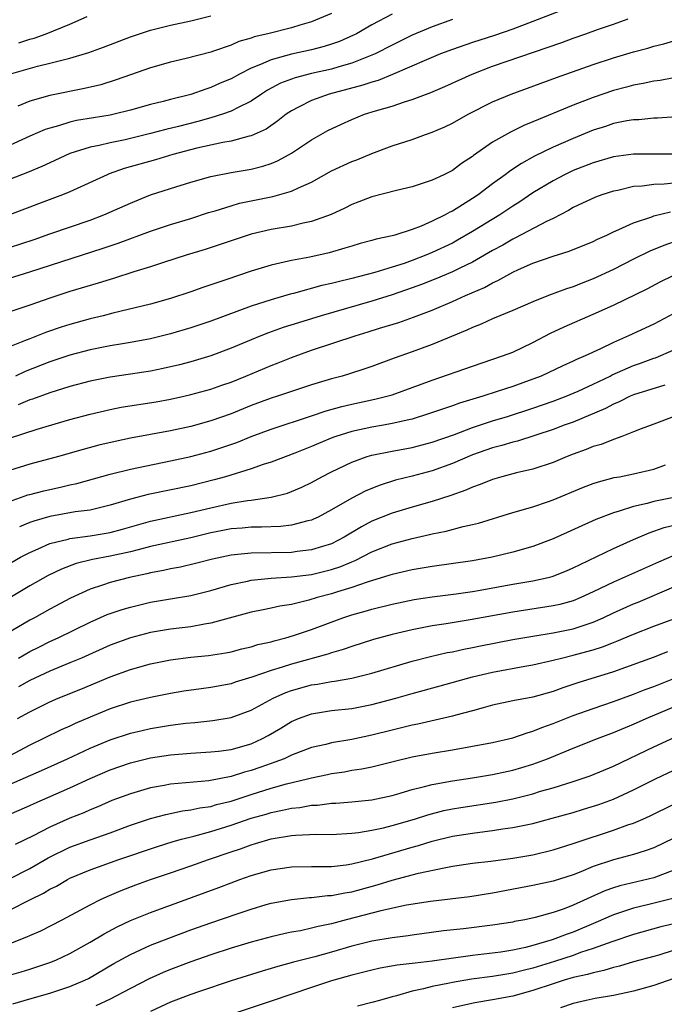
# Model space of a CAD drawing. Units: inches. Extents: x 2583000 to 2586000, y 1551000 to 1554000.
# Drawn here: x 2584194 to 2584258, y 1551903 to 1552000 of the extents above; entities that cross this region are included whole.
import ezdxf

# ---------------------------------------------------------------- set-up
doc = ezdxf.new("R2010")
doc.units = ezdxf.units.IN
doc.header["$MEASUREMENT"] = 0
doc.layers.add('LD25831551_2ft', color=115, linetype='Continuous')

msp = doc.modelspace()

# ---------------------------------------------------------------- linework, layer by layer
at = {"layer": 'LD25831551_2ft'}
for points, elevation in [([(2584248.445, 1552001.555), (2584245, 1552000.202), (2584243, 1551999.449), (2584241.175, 1551998.825), (2584239, 1551998.117), (2584237, 1551997.429), (2584235.829, 1551997), (2584234.416, 1551996.416), (2584231.056, 1551994.944), (2584229.634, 1551994.367), (2584229, 1551994.199), (2584228.111, 1551993.89), (2584224.753, 1551993), (2584223, 1551992.371), (2584221.693, 1551991.693), (2584221, 1551991.36), (2584220.471, 1551991), (2584219.66, 1551990.34), (2584218.478, 1551989.521), (2584217, 1551988.847), (2584216.812, 1551988.812), (2584215, 1551988.338), (2584214.203, 1551988.204), (2584211.62, 1551987.62), (2584209.224, 1551987), (2584207.51, 1551986.49), (2584204.382, 1551985.618), (2584202.906, 1551985.094), (2584202.678, 1551985), (2584199, 1551983.31), (2584198.242, 1551983), (2584195.886, 1551982.115), (2584195, 1551981.767), (2584193, 1551981.025)], 8318), ([(2584231, 1552000.961), (2584229, 1551999.879), (2584227.46, 1551999), (2584227.157, 1551998.843), (2584225.765, 1551998.235), (2584225, 1551997.964), (2584224.27, 1551997.73), (2584223, 1551997.405), (2584221, 1551996.956), (2584219, 1551996.415), (2584217.935, 1551995.935), (2584217, 1551995.583), (2584215.834, 1551995), (2584215, 1551994.535), (2584213.925, 1551994.076), (2584213, 1551993.649), (2584212.5, 1551993.5), (2584211, 1551992.951), (2584209, 1551992.457), (2584208.258, 1551992.258), (2584207, 1551991.959), (2584205, 1551991.399), (2584203.385, 1551991), (2584203, 1551990.92), (2584201.341, 1551990.659), (2584199.632, 1551990.368), (2584199, 1551990.218), (2584197.853, 1551989.853), (2584197, 1551989.631), (2584196.524, 1551989.476), (2584195, 1551988.822), (2584191.016, 1551987)], 8322), ([(2584192.991, 1551995), (2584195.777, 1551995.777), (2584197, 1551996.066), (2584198.458, 1551996.458), (2584199, 1551996.575), (2584200.866, 1551997.134), (2584202.342, 1551997.658), (2584205, 1551998.681), (2584207, 1551999.355), (2584209, 1551999.858), (2584211, 1552000.28), (2584213, 1552000.77)], 8326), ([(2584193, 1551977.757), (2584195.444, 1551978.556), (2584197, 1551979.116), (2584201, 1551980.486), (2584202.351, 1551981), (2584205, 1551982.19), (2584207, 1551982.998), (2584209, 1551983.641), (2584211, 1551984.259), (2584213, 1551984.826), (2584215, 1551985.212), (2584217, 1551985.548), (2584218.168, 1551985.833), (2584219, 1551986.114), (2584219.634, 1551986.366), (2584220.769, 1551987), (2584221, 1551987.14), (2584223, 1551988.473), (2584224.618, 1551989.382), (2584225.972, 1551990.028), (2584227, 1551990.488), (2584228.263, 1551991), (2584229.346, 1551991.346), (2584231, 1551991.82), (2584232.238, 1551992.238), (2584233, 1551992.457), (2584234.844, 1551993.156), (2584236.243, 1551993.757), (2584238.972, 1551995), (2584241, 1551995.767), (2584247.881, 1551998.119), (2584249, 1551998.546), (2584250.264, 1551999), (2584251.406, 1551999.406), (2584253, 1551999.94), (2584254.481, 1552000.481)], 8316), ([(2584237, 1552000.406), (2584235, 1551999.678), (2584233, 1551998.85), (2584231, 1551997.874), (2584229.314, 1551997), (2584229, 1551996.856), (2584227, 1551996.075), (2584225.721, 1551995.721), (2584225, 1551995.498), (2584223, 1551995.053), (2584221.368, 1551994.631), (2584219.918, 1551994.082), (2584218.619, 1551993.381), (2584218.027, 1551993), (2584217, 1551992.297), (2584215.657, 1551991.658), (2584215, 1551991.307), (2584214.144, 1551991), (2584213, 1551990.651), (2584211.713, 1551990.287), (2584209.795, 1551989.795), (2584208.513, 1551989.487), (2584207, 1551989.081), (2584205, 1551988.596), (2584204.473, 1551988.473), (2584203, 1551988.172), (2584201.893, 1551987.894), (2584201, 1551987.723), (2584199, 1551987.091), (2584197, 1551986.191), (2584196.194, 1551985.806), (2584194.787, 1551985.212), (2584193, 1551984.511)], 8320), ([(2584224.985, 1552001.015), (2584223, 1552000.175), (2584221.845, 1551999.845), (2584221, 1551999.582), (2584218.666, 1551999), (2584217.313, 1551998.687), (2584217, 1551998.569), (2584215.775, 1551998.226), (2584215, 1551997.882), (2584213.268, 1551997.268), (2584213, 1551997.184), (2584210.537, 1551996.537), (2584209, 1551996.179), (2584207, 1551995.604), (2584205, 1551994.914), (2584203.593, 1551994.407), (2584202.065, 1551993.936), (2584200.452, 1551993.548), (2584197, 1551992.852), (2584195, 1551992.29), (2584193.814, 1551991.814)], 8324), ([(2584193.905, 1551998.095), (2584195, 1551998.458), (2584195.43, 1551998.571), (2584196.64, 1551999), (2584199, 1551999.963), (2584200.699, 1552000.699)], 8328), ([(2584191.683, 1551974.317), (2584195, 1551975.358), (2584202.309, 1551977.69), (2584203.799, 1551978.201), (2584207, 1551979.387), (2584209, 1551980.055), (2584211, 1551980.662), (2584212.762, 1551981.237), (2584213.427, 1551981.426), (2584215, 1551981.924), (2584215.841, 1551982.159), (2584219.164, 1551982.836), (2584221, 1551983.35), (2584221.698, 1551983.698), (2584223, 1551984.259), (2584225, 1551985.37), (2584227, 1551986.305), (2584227.507, 1551986.493), (2584229, 1551987.118), (2584231, 1551987.857), (2584233, 1551988.51), (2584234.342, 1551989), (2584235, 1551989.222), (2584236.234, 1551989.766), (2584237, 1551990.132), (2584238.551, 1551991), (2584241, 1551992.229), (2584242.849, 1551993), (2584247.331, 1551994.669), (2584251, 1551995.957), (2584253, 1551996.62), (2584255, 1551997.189), (2584256.427, 1551997.573), (2584257, 1551997.758), (2584258, 1551998), (2584259, 1551998.298)], 8314), ([(2584259, 1551994.622), (2584257.637, 1551994.363), (2584257, 1551994.29), (2584255.949, 1551994.05), (2584255, 1551993.901), (2584254.298, 1551993.702), (2584253, 1551993.376), (2584251, 1551992.683), (2584249, 1551991.903), (2584245, 1551990.237), (2584244.114, 1551989.886), (2584242.764, 1551989.236), (2584241, 1551988.223), (2584239.098, 1551986.902), (2584239, 1551986.819), (2584237.895, 1551986.105), (2584237, 1551985.428), (2584236.161, 1551985), (2584235, 1551984.444), (2584233, 1551983.812), (2584231.442, 1551983.442), (2584229, 1551982.797), (2584227.707, 1551982.293), (2584227, 1551982.042), (2584226.31, 1551981.689), (2584224.94, 1551981.06), (2584223, 1551980.344), (2584222.183, 1551980.184), (2584221, 1551979.896), (2584219, 1551979.558), (2584217, 1551979.105), (2584215, 1551978.439), (2584213.939, 1551978.061), (2584212.432, 1551977.568), (2584210.535, 1551977), (2584208.291, 1551976.291), (2584207, 1551975.859), (2584205.346, 1551975.347), (2584203.314, 1551974.686), (2584203, 1551974.602), (2584201.788, 1551974.212), (2584199, 1551973.385), (2584197, 1551972.752), (2584195, 1551972.044), (2584191.221, 1551970.78)], 8312), ([(2584259.256, 1551990.744), (2584257.379, 1551990.621), (2584257, 1551990.618), (2584255.535, 1551990.465), (2584255, 1551990.451), (2584254.345, 1551990.345), (2584253, 1551990.074), (2584252.2, 1551989.8), (2584251, 1551989.424), (2584249, 1551988.607), (2584247, 1551987.732), (2584245.162, 1551986.838), (2584243.872, 1551986.128), (2584243, 1551985.537), (2584242.669, 1551985.331), (2584242.245, 1551985), (2584241, 1551984.1), (2584239.55, 1551983), (2584239, 1551982.629), (2584237.993, 1551981.993), (2584237, 1551981.383), (2584236.732, 1551981.268), (2584236.273, 1551981), (2584235, 1551980.37), (2584233.886, 1551979.886), (2584233, 1551979.56), (2584231.27, 1551979), (2584231, 1551978.923), (2584229.412, 1551978.588), (2584229, 1551978.46), (2584227.845, 1551978.155), (2584227, 1551977.912), (2584226.313, 1551977.688), (2584224.744, 1551977.256), (2584222.817, 1551976.817), (2584221, 1551976.473), (2584220.298, 1551976.298), (2584219, 1551976.027), (2584217, 1551975.43), (2584214.598, 1551974.598), (2584212.203, 1551973.797), (2584211, 1551973.36), (2584209, 1551972.698), (2584207, 1551972.142), (2584203.253, 1551971.253), (2584202.28, 1551971), (2584201, 1551970.691), (2584199, 1551970.137), (2584198.138, 1551969.862), (2584196.655, 1551969.345), (2584195, 1551968.707), (2584194.488, 1551968.487), (2584193, 1551967.918)], 8310), ([(2584259, 1551987.024), (2584255, 1551987.046), (2584253, 1551986.762), (2584251, 1551986.177), (2584249, 1551985.41), (2584248.132, 1551985), (2584247, 1551984.405), (2584245, 1551983.184), (2584243.698, 1551982.302), (2584243, 1551981.872), (2584241.699, 1551981), (2584239, 1551979.345), (2584237.514, 1551978.486), (2584237, 1551978.217), (2584235, 1551977.262), (2584234.373, 1551977), (2584233, 1551976.469), (2584232.192, 1551976.192), (2584231, 1551975.813), (2584229.299, 1551975.299), (2584227, 1551974.682), (2584225.633, 1551974.367), (2584225, 1551974.197), (2584224.015, 1551973.985), (2584221.212, 1551973.212), (2584220.869, 1551973.131), (2584219, 1551972.585), (2584217, 1551971.939), (2584213, 1551970.457), (2584211.917, 1551970.083), (2584211, 1551969.779), (2584209, 1551969.193), (2584207, 1551968.702), (2584205, 1551968.327), (2584204.207, 1551968.207), (2584203, 1551967.998), (2584201, 1551967.602), (2584199, 1551967.086), (2584197, 1551966.425), (2584194.547, 1551965.453), (2584193.58, 1551965)], 8308), ([(2584259, 1551984.159), (2584258.053, 1551984.053), (2584257, 1551984.021), (2584255.855, 1551983.854), (2584255, 1551983.813), (2584253.448, 1551983.448), (2584253, 1551983.365), (2584251.834, 1551983), (2584251.218, 1551982.781), (2584249, 1551981.732), (2584248.548, 1551981.452), (2584247, 1551980.655), (2584246.345, 1551980.345), (2584243.282, 1551978.718), (2584243, 1551978.594), (2584241.995, 1551978.005), (2584241, 1551977.464), (2584239, 1551976.328), (2584237.723, 1551975.723), (2584237, 1551975.359), (2584235.349, 1551974.651), (2584233.918, 1551974.082), (2584233, 1551973.751), (2584231, 1551973.077), (2584229, 1551972.437), (2584223.956, 1551971), (2584221.7, 1551970.3), (2584220.188, 1551969.813), (2584218.712, 1551969.288), (2584217.975, 1551969), (2584217, 1551968.608), (2584215, 1551967.765), (2584213, 1551967.008), (2584211, 1551966.423), (2584209.873, 1551966.127), (2584208.251, 1551965.749), (2584207, 1551965.495), (2584205, 1551965.185), (2584203, 1551964.903), (2584201, 1551964.505), (2584199, 1551963.973), (2584197, 1551963.347), (2584195.283, 1551962.717), (2584195, 1551962.631), (2584193.861, 1551962.139)], 8306), ([(2584193, 1551958.848), (2584195.742, 1551959.742), (2584199, 1551960.683), (2584201, 1551961.229), (2584203, 1551961.692), (2584204.098, 1551961.902), (2584207.551, 1551962.449), (2584209, 1551962.711), (2584210.305, 1551963), (2584211, 1551963.158), (2584213, 1551963.709), (2584214.084, 1551964.084), (2584215, 1551964.406), (2584216.489, 1551965), (2584219, 1551966.046), (2584219.692, 1551966.308), (2584221, 1551966.846), (2584223, 1551967.571), (2584227.329, 1551969), (2584228.616, 1551969.384), (2584229.751, 1551969.751), (2584231.663, 1551970.337), (2584233.139, 1551970.861), (2584235, 1551971.553), (2584237, 1551972.401), (2584238.3, 1551973), (2584240.191, 1551973.809), (2584241, 1551974.261), (2584241.52, 1551974.48), (2584242.416, 1551975), (2584243, 1551975.31), (2584243.584, 1551975.584), (2584245, 1551976.206), (2584247, 1551976.898), (2584248.61, 1551977.39), (2584251, 1551978.374), (2584251.412, 1551978.588), (2584252.332, 1551979), (2584253, 1551979.327), (2584253.553, 1551979.553), (2584255, 1551980.236), (2584256.832, 1551980.832), (2584257, 1551980.899), (2584258.68, 1551981.32)], 8304), ([(2584259.51, 1551978.489), (2584258.02, 1551977.98), (2584256.604, 1551977.396), (2584255, 1551976.605), (2584253, 1551975.586), (2584251, 1551974.643), (2584249.802, 1551974.198), (2584249, 1551973.868), (2584248.332, 1551973.668), (2584246.548, 1551973), (2584245, 1551972.39), (2584243, 1551971.513), (2584241, 1551970.682), (2584239.85, 1551970.15), (2584239, 1551969.833), (2584238.442, 1551969.558), (2584235, 1551968.144), (2584233, 1551967.412), (2584231.217, 1551966.783), (2584229, 1551965.951), (2584228.297, 1551965.704), (2584226.784, 1551965.215), (2584226.05, 1551965), (2584225, 1551964.726), (2584223, 1551964.122), (2584219.635, 1551963), (2584219, 1551962.801), (2584217, 1551962.063), (2584215, 1551961.26), (2584213, 1551960.549), (2584211, 1551960.004), (2584209, 1551959.575), (2584205, 1551958.832), (2584203.486, 1551958.515), (2584201.872, 1551958.128), (2584200.295, 1551957.705), (2584197.87, 1551957), (2584195, 1551956.254), (2584193, 1551955.63)], 8302), ([(2584193, 1551952.545), (2584194.81, 1551953.19), (2584195, 1551953.246), (2584196.397, 1551953.603), (2584198.047, 1551953.953), (2584199, 1551954.185), (2584199.675, 1551954.325), (2584203, 1551955.252), (2584205, 1551955.743), (2584209, 1551956.57), (2584211, 1551957.006), (2584213, 1551957.529), (2584215.593, 1551958.407), (2584217, 1551958.989), (2584219, 1551959.742), (2584223, 1551961.05), (2584224.458, 1551961.543), (2584226.018, 1551961.982), (2584227, 1551962.211), (2584229.308, 1551962.691), (2584230.488, 1551963), (2584231, 1551963.154), (2584235, 1551964.603), (2584239, 1551965.998), (2584241.992, 1551967), (2584243, 1551967.39), (2584245, 1551968.337), (2584246.745, 1551969.255), (2584248.108, 1551969.892), (2584251, 1551971.14), (2584253, 1551972.027), (2584256.345, 1551973.655), (2584257.646, 1551974.354), (2584258.922, 1551975)], 8300), ([(2584259, 1551971.23), (2584257, 1551970.167), (2584254.505, 1551969), (2584253, 1551968.349), (2584251.704, 1551967.704), (2584250.184, 1551967), (2584249.343, 1551966.657), (2584249, 1551966.481), (2584247.973, 1551966.027), (2584245.809, 1551965), (2584245, 1551964.682), (2584243, 1551963.969), (2584241.458, 1551963.458), (2584240.015, 1551963), (2584237.69, 1551962.31), (2584237, 1551962.056), (2584236.204, 1551961.795), (2584234.731, 1551961.269), (2584233, 1551960.729), (2584232.664, 1551960.664), (2584231, 1551960.275), (2584230.14, 1551960.14), (2584229, 1551959.935), (2584227, 1551959.51), (2584225.406, 1551959), (2584225.108, 1551958.892), (2584223.69, 1551958.31), (2584223, 1551958.004), (2584221.344, 1551957.343), (2584219, 1551956.449), (2584218.207, 1551956.207), (2584217, 1551955.773), (2584214.45, 1551955), (2584213.313, 1551954.687), (2584211, 1551954.113), (2584206.765, 1551953.235), (2584205, 1551952.774), (2584203, 1551952.167), (2584201.929, 1551951.929), (2584201, 1551951.697), (2584199.502, 1551951.502), (2584197, 1551951.056), (2584195.402, 1551950.598), (2584195, 1551950.445), (2584193.973, 1551950.026)], 8298), ([(2584190.596, 1551945), (2584194.067, 1551947), (2584195, 1551947.491), (2584195.837, 1551947.837), (2584197, 1551948.359), (2584198.805, 1551948.806), (2584199, 1551948.868), (2584201, 1551949.125), (2584203, 1551949.462), (2584204.21, 1551949.79), (2584207, 1551950.596), (2584211, 1551951.444), (2584213, 1551951.93), (2584215, 1551952.374), (2584216.647, 1551952.647), (2584217, 1551952.685), (2584219, 1551952.969), (2584220.615, 1551953.384), (2584221, 1551953.528), (2584222.03, 1551953.97), (2584223, 1551954.434), (2584224.034, 1551955), (2584225, 1551955.49), (2584227, 1551956.455), (2584228.515, 1551957), (2584229, 1551957.144), (2584231, 1551957.541), (2584233, 1551957.909), (2584235, 1551958.428), (2584237.204, 1551959.204), (2584239, 1551959.885), (2584241, 1551960.543), (2584242.484, 1551961), (2584245, 1551961.806), (2584247, 1551962.503), (2584248.303, 1551963), (2584249.51, 1551963.51), (2584251, 1551964.183), (2584252.664, 1551965), (2584252.881, 1551965.119), (2584255, 1551966.062), (2584255.707, 1551966.293), (2584257, 1551966.773), (2584257.174, 1551966.826), (2584259, 1551967.607)], 8296), ([(2584258.106, 1551964.106), (2584255, 1551963.148), (2584254.664, 1551963), (2584253.566, 1551962.435), (2584253, 1551962.204), (2584252.221, 1551961.779), (2584249, 1551960.433), (2584248.114, 1551960.114), (2584247, 1551959.689), (2584243.456, 1551958.545), (2584243, 1551958.439), (2584241.911, 1551958.089), (2584241, 1551957.863), (2584239, 1551957.174), (2584237, 1551956.321), (2584235, 1551955.596), (2584233, 1551955.072), (2584231.342, 1551954.657), (2584229.824, 1551954.176), (2584228.405, 1551953.595), (2584227, 1551952.878), (2584225, 1551951.704), (2584223.658, 1551951), (2584223.212, 1551950.788), (2584223, 1551950.705), (2584222.638, 1551950.638), (2584221, 1551950.207), (2584219.929, 1551950.071), (2584218.015, 1551949.985), (2584217, 1551949.983), (2584216.107, 1551949.894), (2584215, 1551949.815), (2584213.532, 1551949.532), (2584213, 1551949.423), (2584211, 1551948.947), (2584207, 1551948.06), (2584205.759, 1551947.758), (2584205, 1551947.551), (2584203, 1551947.112), (2584201.222, 1551946.777), (2584199.616, 1551946.384), (2584198.165, 1551945.835), (2584196.822, 1551945.178), (2584195, 1551944.164), (2584193.017, 1551942.983)], 8294), ([(2584259.037, 1551961), (2584257, 1551960.239), (2584255.771, 1551959.771), (2584255, 1551959.451), (2584253.825, 1551959), (2584253, 1551958.707), (2584251.791, 1551958.209), (2584251, 1551957.99), (2584250.3, 1551957.699), (2584249, 1551957.229), (2584248.402, 1551957), (2584247, 1551956.419), (2584245, 1551955.757), (2584243.377, 1551955.377), (2584241.921, 1551955), (2584241, 1551954.737), (2584239.767, 1551954.233), (2584239, 1551953.983), (2584238.333, 1551953.667), (2584236.844, 1551953.156), (2584235, 1551952.557), (2584233, 1551951.982), (2584231, 1551951.372), (2584229, 1551950.577), (2584227.956, 1551950.044), (2584226.26, 1551949), (2584225, 1551948.35), (2584224.078, 1551948.078), (2584223, 1551947.73), (2584221.576, 1551947.576), (2584221, 1551947.491), (2584217, 1551947.413), (2584215, 1551947.214), (2584213.175, 1551946.825), (2584211.591, 1551946.409), (2584209.967, 1551946.033), (2584209, 1551945.861), (2584208.301, 1551945.699), (2584207, 1551945.459), (2584206.636, 1551945.364), (2584204.908, 1551945), (2584203, 1551944.506), (2584202.227, 1551944.227), (2584201, 1551943.836), (2584199.062, 1551942.938), (2584197, 1551941.846), (2584195.488, 1551941), (2584195, 1551940.742), (2584191.983, 1551939)], 8292), ([(2584193.877, 1551937), (2584195, 1551937.636), (2584195.91, 1551938.09), (2584197, 1551938.625), (2584197.832, 1551939), (2584201, 1551940.563), (2584202.691, 1551941.309), (2584203, 1551941.427), (2584204.177, 1551941.823), (2584205, 1551942.062), (2584207, 1551942.533), (2584209, 1551942.89), (2584211, 1551943.222), (2584213, 1551943.704), (2584215, 1551944.294), (2584216.638, 1551944.639), (2584217, 1551944.729), (2584219, 1551944.932), (2584221, 1551945.055), (2584223, 1551945.297), (2584225, 1551945.777), (2584225.922, 1551946.078), (2584227, 1551946.551), (2584227.331, 1551946.67), (2584229, 1551947.552), (2584231, 1551948.343), (2584233, 1551948.879), (2584234.738, 1551949.262), (2584235, 1551949.336), (2584236.396, 1551949.604), (2584238.061, 1551950.061), (2584239, 1551950.259), (2584239.597, 1551950.403), (2584243, 1551951.439), (2584245, 1551952.025), (2584246.544, 1551952.544), (2584247, 1551952.702), (2584250.043, 1551953.957), (2584251, 1551954.331), (2584251.503, 1551954.498), (2584253.086, 1551954.914), (2584253.597, 1551955), (2584255, 1551955.281), (2584257, 1551955.745), (2584258.172, 1551956.171)], 8290), ([(2584259, 1551952.94), (2584257, 1551952.542), (2584256.352, 1551952.352), (2584255, 1551952.051), (2584253.571, 1551951.572), (2584253, 1551951.421), (2584251.244, 1551950.756), (2584247, 1551948.832), (2584245, 1551948.079), (2584243, 1551947.503), (2584240.948, 1551947), (2584239, 1551946.649), (2584235, 1551946.091), (2584233, 1551945.751), (2584231, 1551945.296), (2584230.787, 1551945.213), (2584228.545, 1551944.546), (2584227, 1551944), (2584225.579, 1551943.58), (2584225, 1551943.387), (2584223.55, 1551943), (2584222.745, 1551942.745), (2584221, 1551942.313), (2584219.862, 1551942.138), (2584219, 1551941.942), (2584218.201, 1551941.799), (2584217, 1551941.546), (2584213, 1551940.467), (2584212.377, 1551940.377), (2584211, 1551940.109), (2584209, 1551939.856), (2584207, 1551939.52), (2584205, 1551939.006), (2584203, 1551938.278), (2584200.127, 1551937), (2584199, 1551936.517), (2584197, 1551935.697), (2584195, 1551934.755), (2584193.879, 1551934.121)], 8288), ([(2584193.774, 1551931), (2584195, 1551931.661), (2584197, 1551932.639), (2584197.833, 1551933), (2584200.08, 1551933.92), (2584203, 1551935.141), (2584205, 1551935.85), (2584207, 1551936.415), (2584209, 1551936.824), (2584211, 1551937.067), (2584212.758, 1551937.242), (2584214.48, 1551937.52), (2584215, 1551937.627), (2584216.092, 1551937.908), (2584217, 1551938.112), (2584217.673, 1551938.328), (2584219, 1551938.619), (2584219.287, 1551938.714), (2584220.463, 1551939), (2584221.219, 1551939.219), (2584223, 1551939.818), (2584226.099, 1551941), (2584227, 1551941.3), (2584228.341, 1551941.66), (2584229, 1551941.855), (2584231, 1551942.343), (2584233.206, 1551942.794), (2584235, 1551943.075), (2584237.384, 1551943.384), (2584239, 1551943.619), (2584239.745, 1551943.745), (2584243, 1551944.323), (2584245, 1551944.658), (2584246.532, 1551945), (2584246.904, 1551945.096), (2584248.338, 1551945.662), (2584249, 1551945.945), (2584249.7, 1551946.3), (2584253, 1551947.862), (2584255, 1551948.762), (2584256.561, 1551949.439), (2584258.054, 1551949.946), (2584261, 1551950.652)], 8286), ([(2584259, 1551947.164), (2584257.477, 1551946.523), (2584253, 1551944.525), (2584251, 1551943.558), (2584249.77, 1551943), (2584249, 1551942.687), (2584247.678, 1551942.321), (2584247, 1551942.173), (2584243, 1551941.558), (2584238.779, 1551940.779), (2584236.395, 1551940.395), (2584235, 1551940.191), (2584233.986, 1551939.986), (2584233, 1551939.812), (2584231, 1551939.344), (2584229.153, 1551938.847), (2584227, 1551938.158), (2584226.16, 1551937.84), (2584225, 1551937.515), (2584224.624, 1551937.376), (2584221, 1551936.398), (2584220.082, 1551936.082), (2584219, 1551935.756), (2584217.084, 1551935.084), (2584215.411, 1551934.589), (2584215, 1551934.448), (2584213, 1551934.067), (2584212.049, 1551933.951), (2584210.305, 1551933.695), (2584209, 1551933.476), (2584207, 1551933.077), (2584205, 1551932.608), (2584203, 1551931.964), (2584201, 1551931.133), (2584199.514, 1551930.486), (2584199, 1551930.241), (2584198.137, 1551929.863), (2584196.375, 1551929), (2584195, 1551928.349), (2584192.457, 1551927)], 8284), ([(2584193, 1551924.445), (2584196.166, 1551925.834), (2584198.752, 1551927), (2584201, 1551928.037), (2584203, 1551928.868), (2584205, 1551929.534), (2584206.187, 1551929.813), (2584207, 1551929.987), (2584209, 1551930.315), (2584210.523, 1551930.524), (2584211.4, 1551930.6), (2584213.192, 1551930.808), (2584215, 1551931.107), (2584217, 1551931.822), (2584219.193, 1551933), (2584220.433, 1551933.567), (2584221, 1551933.772), (2584223, 1551934.34), (2584223.585, 1551934.416), (2584225, 1551934.673), (2584225.297, 1551934.703), (2584227, 1551935.005), (2584229, 1551935.506), (2584233, 1551936.686), (2584234.836, 1551937.165), (2584236.466, 1551937.534), (2584237, 1551937.628), (2584238.123, 1551937.878), (2584239, 1551938.034), (2584239.795, 1551938.205), (2584243, 1551938.824), (2584245, 1551939.174), (2584247, 1551939.499), (2584249, 1551939.91), (2584250.376, 1551940.376), (2584251, 1551940.566), (2584251.992, 1551941), (2584253, 1551941.477), (2584255, 1551942.377), (2584255.447, 1551942.553), (2584259, 1551944.059)], 8282), ([(2584192.672, 1551921.328), (2584195, 1551922.351), (2584195.44, 1551922.56), (2584199, 1551924.114), (2584201, 1551925.043), (2584203, 1551925.89), (2584205, 1551926.583), (2584207, 1551927.086), (2584209, 1551927.398), (2584211, 1551927.561), (2584213, 1551927.667), (2584213.751, 1551927.751), (2584215, 1551927.923), (2584217, 1551928.491), (2584218.133, 1551929), (2584218.697, 1551929.303), (2584219.953, 1551930.047), (2584221, 1551930.701), (2584221.714, 1551931), (2584223, 1551931.467), (2584225, 1551931.773), (2584227, 1551931.995), (2584229, 1551932.376), (2584231.378, 1551933), (2584233, 1551933.467), (2584235.779, 1551934.221), (2584239, 1551935.131), (2584241, 1551935.607), (2584244.189, 1551936.189), (2584245, 1551936.316), (2584247, 1551936.774), (2584247.831, 1551937), (2584249, 1551937.276), (2584250.366, 1551937.634), (2584251, 1551937.824), (2584251.899, 1551938.102), (2584253, 1551938.546), (2584253.334, 1551938.666), (2584255, 1551939.373), (2584257, 1551940.15), (2584259, 1551940.881)], 8280), ([(2584258.384, 1551937.616), (2584256.95, 1551937.05), (2584253, 1551935.617), (2584249.475, 1551934.525), (2584247.969, 1551934.031), (2584247, 1551933.674), (2584245, 1551933.12), (2584243, 1551932.74), (2584241, 1551932.307), (2584240.066, 1551932.066), (2584239, 1551931.759), (2584237.331, 1551931.331), (2584237, 1551931.233), (2584233.555, 1551930.444), (2584233, 1551930.339), (2584231.939, 1551930.061), (2584231, 1551929.846), (2584229, 1551929.342), (2584227, 1551928.908), (2584225, 1551928.567), (2584224.421, 1551928.421), (2584223, 1551928.107), (2584221, 1551927.342), (2584220.266, 1551927), (2584219.359, 1551926.641), (2584219, 1551926.534), (2584217.875, 1551926.125), (2584217, 1551925.827), (2584216.342, 1551925.658), (2584215, 1551925.221), (2584212.8, 1551924.8), (2584209, 1551924.475), (2584208.342, 1551924.342), (2584207, 1551924.105), (2584205, 1551923.521), (2584203.168, 1551922.832), (2584201.773, 1551922.227), (2584201, 1551921.92), (2584200.365, 1551921.635), (2584199, 1551921.08), (2584197, 1551920.201), (2584195.335, 1551919.335), (2584193.539, 1551918.461)], 8278), ([(2584193, 1551915.079), (2584195, 1551916.104), (2584196.844, 1551917.156), (2584199, 1551918.197), (2584201, 1551918.944), (2584203, 1551919.644), (2584205, 1551920.389), (2584207, 1551921.068), (2584208.529, 1551921.471), (2584210.188, 1551921.812), (2584211, 1551921.908), (2584211.886, 1551922.113), (2584213, 1551922.266), (2584213.565, 1551922.435), (2584215, 1551922.788), (2584217, 1551923.446), (2584219, 1551924.078), (2584220.501, 1551924.501), (2584222.598, 1551925), (2584223, 1551925.109), (2584224.572, 1551925.427), (2584225, 1551925.529), (2584226.289, 1551925.711), (2584227, 1551925.847), (2584228.012, 1551925.988), (2584229, 1551926.2), (2584231.243, 1551926.757), (2584233, 1551927.17), (2584235, 1551927.548), (2584237, 1551927.886), (2584241, 1551928.623), (2584243, 1551929.083), (2584244.418, 1551929.582), (2584245, 1551929.732), (2584245.892, 1551930.108), (2584247, 1551930.494), (2584249, 1551931.283), (2584251, 1551931.988), (2584253, 1551932.667), (2584255, 1551933.408), (2584256.14, 1551933.86), (2584257, 1551934.171), (2584259, 1551934.976)], 8276), ([(2584193, 1551911.956), (2584195.066, 1551913), (2584196.363, 1551913.637), (2584197, 1551914.029), (2584197.647, 1551914.353), (2584198.758, 1551915), (2584199, 1551915.124), (2584201, 1551915.97), (2584203.861, 1551917), (2584207.706, 1551918.294), (2584209.24, 1551918.76), (2584210.089, 1551919), (2584211.313, 1551919.313), (2584213, 1551919.78), (2584215, 1551920.397), (2584217, 1551921.081), (2584218.499, 1551921.501), (2584219, 1551921.663), (2584220.128, 1551921.872), (2584221, 1551922.09), (2584221.832, 1551922.168), (2584223, 1551922.377), (2584223.6, 1551922.4), (2584225, 1551922.577), (2584225.408, 1551922.592), (2584227, 1551922.712), (2584229, 1551922.903), (2584231, 1551923.339), (2584231.469, 1551923.469), (2584233, 1551923.944), (2584234.234, 1551924.234), (2584235, 1551924.453), (2584237, 1551924.807), (2584239, 1551925.097), (2584241, 1551925.419), (2584243, 1551925.851), (2584243.886, 1551926.114), (2584245, 1551926.456), (2584246.462, 1551927), (2584249, 1551928.037), (2584251.425, 1551929), (2584253, 1551929.595), (2584255, 1551930.437), (2584256.27, 1551931), (2584259, 1551932.146)], 8274), ([(2584191, 1551907.841), (2584194.704, 1551909.296), (2584195, 1551909.437), (2584196.092, 1551909.908), (2584198.217, 1551911), (2584201, 1551912.481), (2584202.037, 1551913), (2584202.685, 1551913.315), (2584204.083, 1551913.917), (2584205.529, 1551914.471), (2584207.002, 1551914.998), (2584209, 1551915.664), (2584211, 1551916.353), (2584212.764, 1551917), (2584215, 1551917.761), (2584215.938, 1551918.062), (2584217, 1551918.447), (2584217.438, 1551918.562), (2584219, 1551919.028), (2584221, 1551919.356), (2584221.396, 1551919.396), (2584223.488, 1551919.488), (2584225, 1551919.478), (2584227, 1551919.592), (2584227.665, 1551919.665), (2584229, 1551919.897), (2584230.141, 1551920.141), (2584231, 1551920.358), (2584233.228, 1551921), (2584234.567, 1551921.433), (2584236.151, 1551921.849), (2584237, 1551922.025), (2584237.832, 1551922.168), (2584241.319, 1551922.681), (2584243, 1551923.015), (2584245, 1551923.526), (2584245.764, 1551923.764), (2584247, 1551924.111), (2584249, 1551924.731), (2584250.688, 1551925.313), (2584253, 1551926.264), (2584257, 1551928.18), (2584260.316, 1551929.684)], 8272), ([(2584193, 1551905.495), (2584194.163, 1551905.837), (2584195, 1551906.111), (2584195.689, 1551906.311), (2584197, 1551906.752), (2584197.607, 1551907), (2584199, 1551907.655), (2584201, 1551908.786), (2584202.388, 1551909.612), (2584203.697, 1551910.303), (2584205, 1551910.914), (2584207, 1551911.735), (2584213.785, 1551914.215), (2584215, 1551914.679), (2584215.893, 1551915), (2584217, 1551915.387), (2584219, 1551915.959), (2584221, 1551916.261), (2584223, 1551916.293), (2584224.276, 1551916.276), (2584225, 1551916.295), (2584226.456, 1551916.456), (2584227, 1551916.542), (2584229.063, 1551917.063), (2584233, 1551918.214), (2584233.627, 1551918.374), (2584235, 1551918.794), (2584237, 1551919.293), (2584239, 1551919.617), (2584239.714, 1551919.714), (2584241, 1551919.855), (2584242.026, 1551920.026), (2584243, 1551920.153), (2584244.48, 1551920.48), (2584245, 1551920.576), (2584246.921, 1551921.079), (2584249, 1551921.666), (2584250.026, 1551921.974), (2584251.548, 1551922.452), (2584253.012, 1551922.987), (2584255, 1551923.896), (2584257.195, 1551925), (2584259, 1551925.853)], 8270), ([(2584193.333, 1551902.667), (2584195, 1551903.154), (2584197, 1551903.706), (2584199, 1551904.36), (2584200.48, 1551905), (2584200.827, 1551905.173), (2584203.354, 1551906.646), (2584205, 1551907.559), (2584207, 1551908.468), (2584208.816, 1551909.184), (2584211, 1551910.005), (2584213, 1551910.714), (2584215.602, 1551911.602), (2584217, 1551912.061), (2584218.503, 1551912.503), (2584219, 1551912.644), (2584221, 1551913.026), (2584222.794, 1551913.206), (2584223, 1551913.211), (2584224.6, 1551913.4), (2584225, 1551913.409), (2584226.315, 1551913.685), (2584227, 1551913.785), (2584229.536, 1551914.464), (2584231, 1551914.923), (2584233.616, 1551915.616), (2584236.171, 1551916.171), (2584237, 1551916.311), (2584239, 1551916.616), (2584240.824, 1551916.824), (2584243, 1551917.118), (2584245, 1551917.464), (2584247, 1551917.935), (2584249, 1551918.571), (2584249.308, 1551918.692), (2584253, 1551919.903), (2584254.422, 1551920.422), (2584255, 1551920.609), (2584255.907, 1551921), (2584256.665, 1551921.335), (2584259, 1551922.475)], 8268), ([(2584259, 1551919.106), (2584257, 1551918.154), (2584256.165, 1551917.836), (2584255, 1551917.49), (2584253, 1551916.969), (2584251, 1551916.284), (2584249.777, 1551915.777), (2584249, 1551915.474), (2584247, 1551914.837), (2584245, 1551914.404), (2584241, 1551913.637), (2584238.718, 1551913.282), (2584234.814, 1551912.814), (2584232.442, 1551912.442), (2584229.9, 1551911.9), (2584226.427, 1551911), (2584225, 1551910.607), (2584223.664, 1551910.336), (2584223, 1551910.154), (2584221.918, 1551909.918), (2584221, 1551909.759), (2584220.368, 1551909.632), (2584219, 1551909.308), (2584217, 1551908.774), (2584215, 1551908.179), (2584213, 1551907.528), (2584211, 1551906.817), (2584209, 1551906.056), (2584208.25, 1551905.75), (2584206.857, 1551905.143), (2584205, 1551904.192), (2584203, 1551903.12), (2584201.559, 1551902.441)], 8266), ([(2584259, 1551915.944), (2584257, 1551915.167), (2584253.624, 1551914.376), (2584253, 1551914.177), (2584252.136, 1551913.864), (2584249, 1551912.444), (2584248.092, 1551912.092), (2584247, 1551911.721), (2584245.227, 1551911.227), (2584244.184, 1551911), (2584243.185, 1551910.815), (2584243, 1551910.769), (2584241, 1551910.457), (2584238.107, 1551910.107), (2584236.113, 1551909.887), (2584233, 1551909.476), (2584232.592, 1551909.407), (2584231, 1551909.218), (2584229, 1551908.893), (2584227, 1551908.382), (2584225, 1551907.782), (2584223.317, 1551907.317), (2584221.222, 1551906.778), (2584219.647, 1551906.353), (2584219, 1551906.15), (2584218.101, 1551905.899), (2584215, 1551904.93), (2584211.877, 1551903.877), (2584211, 1551903.57), (2584209, 1551902.808), (2584207, 1551901.875)], 8264), ([(2584258.894, 1551913.107), (2584256.511, 1551912.511), (2584255, 1551912.15), (2584253.718, 1551911.718), (2584253, 1551911.496), (2584251.267, 1551910.733), (2584249, 1551909.778), (2584248.419, 1551909.581), (2584246.916, 1551909), (2584245, 1551908.452), (2584244.261, 1551908.261), (2584243, 1551907.998), (2584241.799, 1551907.799), (2584239, 1551907.454), (2584235, 1551906.899), (2584233.297, 1551906.703), (2584233, 1551906.647), (2584231.519, 1551906.481), (2584229.816, 1551906.184), (2584229, 1551906.007), (2584227, 1551905.494), (2584225, 1551904.925), (2584223, 1551904.285), (2584219, 1551902.923), (2584211, 1551900.261)], 8262), ([(2584259, 1551910.608), (2584257.705, 1551910.295), (2584255, 1551909.551), (2584252.827, 1551908.827), (2584251, 1551908.142), (2584249.74, 1551907.74), (2584249, 1551907.469), (2584247.132, 1551906.868), (2584245, 1551906.206), (2584244.028, 1551905.972), (2584243, 1551905.695), (2584242.395, 1551905.605), (2584241, 1551905.361), (2584238.912, 1551905.088), (2584237, 1551904.779), (2584236.711, 1551904.711), (2584235, 1551904.385), (2584234.144, 1551904.144), (2584233, 1551903.911), (2584231.439, 1551903.439), (2584231, 1551903.344), (2584229.747, 1551903), (2584229, 1551902.778), (2584227.578, 1551902.422)], 8260), ([(2584260.453, 1551908.453), (2584257.501, 1551907.501), (2584257, 1551907.352), (2584255, 1551906.816), (2584253.601, 1551906.399), (2584253, 1551906.272), (2584252.044, 1551905.956), (2584251, 1551905.746), (2584250.434, 1551905.566), (2584249, 1551905.254), (2584248.104, 1551905), (2584247, 1551904.654), (2584245, 1551903.965), (2584243, 1551903.418), (2584241, 1551903.055), (2584239.243, 1551902.757), (2584237, 1551902.264)], 8258), ([(2584259, 1551905.181), (2584257, 1551904.483), (2584255, 1551903.923), (2584253, 1551903.492), (2584251.185, 1551903.184), (2584250.301, 1551903), (2584249, 1551902.701), (2584247.733, 1551902.267)], 8256)]:
    msp.add_lwpolyline(points, dxfattribs=dict(at, elevation=elevation))

doc.saveas('drawing.dxf')
